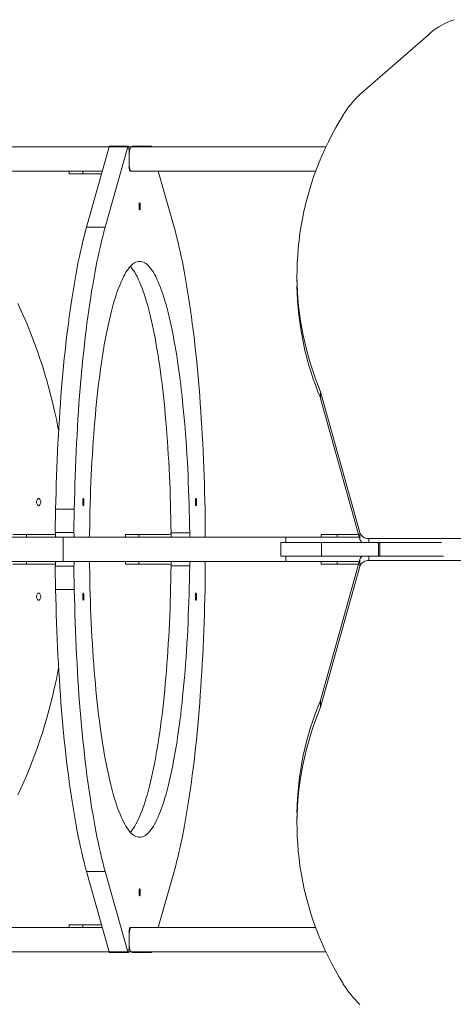
# Model space of a CAD drawing. Units: millimetres. Extents: x 705 to 11505, y 80 to 8430.
# Drawn here: x 3182 to 3663, y 4925 to 6019 of the extents above; entities that cross this region are included whole.
import ezdxf

# ---------------------------------------------------------------- set-up
doc = ezdxf.new("R2010")
doc.units = ezdxf.units.MM
doc.layers.add('DiKom', color=7, linetype='Continuous')

msp = doc.modelspace()

# ---------------------------------------------------------------- linework, layer by layer
at = {"layer": 'DiKom', "color": 7, "linetype": 'Continuous', "lineweight": 15}
for p, q in [((3559.6, 5935.6), (3635.7, 6001.9)), ((3281.6, 5877.4), (2968.6, 5877.4)), ((3256.5, 5788.2), (3281.6, 5877.4)), ((3277.2, 5788.2), (3302.2, 5877.4)), ((3281.6, 5877.4), (3302.2, 5877.4)), ((3302.7, 5878.2), (3282, 5878.2)), ((3306.1, 5877.4), (3303.2, 5877.4)), ((3303.6, 5858.4), (3303.6, 5873.2)), ((3428.7, 5877.4), (3306.1, 5877.4)), ((3328.1, 5878.2), (3307.4, 5878.2)), ((3522, 5877.4), (3428.7, 5877.4)), ((3303.6, 5869.4), (3303.7, 5869.4)), ((3303.7, 5869.4), (3303.7, 5858.4)), ((3303.7, 5858.4), (3303.6, 5858.4)), ((3274, 5850.4), (2968.6, 5850.4)), ((3237.3, 5850.4), (3237.3, 5847.4)), ((3237.3, 5847.4), (3252.2, 5847.4)), ((3252.2, 5847.4), (3252.2, 5850.4)), ((3273.1, 5847.4), (3252.2, 5847.4)), ((3306.1, 5850.4), (3305.1, 5850.4)), ((3428.7, 5850.4), (3306.1, 5850.4)), ((3353.6, 5788.2), (3336.1, 5850.4)), ((3510.9, 5850.4), (3428.7, 5850.4)), ((3256.5, 5788.2), (3277.2, 5788.2)), ((3489.9, 5735), (3489.9, 5727.5)), ((3559.8, 5449.1), (3516.2, 5605.5)), ((3516.2, 5598), (3516.2, 5605.5)), ((3559.8, 5441.6), (3516.2, 5598)), ((3221.8, 5449.2), (3222.2, 5475.1)), ((3222.2, 5475.1), (3242.9, 5475.1)), ((3242.5, 5449.2), (3242.9, 5475.1)), ((3388.2, 5449.2), (3387.9, 5475.1)), ((3189.7, 5446.9), (3174.8, 5446.9)), ((3189.7, 5446.9), (3189.7, 5443.9)), ((3221.9, 5446.9), (3189.7, 5446.9)), ((3221.8, 5449.2), (3242.5, 5449.2)), ((3299.8, 5446.9), (3299.8, 5443.9)), ((3314.6, 5446.9), (3299.8, 5446.9)), ((3314.6, 5446.9), (3314.6, 5443.9)), ((3348.1, 5446.9), (3314.6, 5446.9)), ((3370.9, 5448.7), (3350.2, 5448.7)), ((3516.7, 5446.9), (3516.7, 5443.9)), ((3534.7, 5446.9), (3516.7, 5446.9)), ((3534.7, 5446.9), (3534.7, 5443.9)), ((3558.3, 5446.9), (3534.7, 5446.9)), ((3559.8, 5449.1), (3559.8, 5441.6)), ((3230.4, 5443.9), (2743.5, 5443.9)), ((3230.4, 5416.9), (3230.4, 5443.9)), ((3477.5, 5443.9), (3230.4, 5443.9)), ((3472.1, 5438), (3472.1, 5423)), ((3517.1, 5438), (3472.1, 5438)), ((3477.5, 5438), (3477.5, 5443.9)), ((3559.2, 5443.9), (3477.5, 5443.9)), ((3517.1, 5423), (3517.1, 5438)), ((3580.3, 5438), (3517.1, 5438)), ((4145.6, 5442.5), (3569.5, 5442.5)), ((3569.5, 5438), (3569.5, 5442.5)), ((3580.3, 5423), (3580.3, 5438)), ((3581.8, 5438), (3580.3, 5438)), ((3581.8, 5423), (3581.8, 5438)), ((3581.8, 5438), (3650.4, 5438)), ((2743.5, 5416.9), (3230.4, 5416.9)), ((3174.8, 5413.9), (3189.7, 5413.9)), ((3189.7, 5416.9), (3189.7, 5413.9)), ((3189.7, 5413.9), (3221.9, 5413.9)), ((3230.4, 5416.9), (3477.5, 5416.9)), ((3299.8, 5416.9), (3299.8, 5413.9)), ((3299.8, 5413.9), (3314.6, 5413.9)), ((3314.6, 5416.9), (3314.6, 5413.9)), ((3314.6, 5413.9), (3348.1, 5413.9)), ((3517.1, 5423), (3472.1, 5423)), ((3477.5, 5416.9), (3477.5, 5423)), ((3559.2, 5416.9), (3477.5, 5416.9)), ((3516.2, 5262.6), (3559.8, 5419)), ((3516.7, 5416.9), (3516.7, 5413.9)), ((3516.7, 5413.9), (3534.7, 5413.9)), ((3580.3, 5423), (3517.1, 5423)), ((3534.7, 5416.9), (3534.7, 5413.9)), ((3534.7, 5413.9), (3558.4, 5413.9)), ((3559.8, 5419), (3559.8, 5411.5)), ((3569.5, 5418.2), (3569.5, 5423)), ((3569.5, 5418.2), (3688.4, 5418.2)), ((3581.8, 5423), (3580.3, 5423)), ((3652.5, 5423), (3581.8, 5423)), ((3242.5, 5411.7), (3221.8, 5411.7)), ((3221.8, 5411.7), (3222.2, 5385.8)), ((3242.5, 5411.7), (3242.9, 5385.8)), ((3350.2, 5412.2), (3370.9, 5412.2)), ((3387.9, 5385.8), (3388.2, 5411.7)), ((3516.2, 5255.1), (3559.8, 5411.5)), ((3242.9, 5385.8), (3222.2, 5385.8)), ((3516.2, 5255.1), (3516.2, 5262.6)), ((3489.9, 5133.2), (3489.9, 5125.7)), ((3277.2, 5072.7), (3256.5, 5072.7)), ((3256.5, 5072.7), (3281.6, 4983.5)), ((3277.2, 5072.7), (3302.2, 4983.5)), ((3336.1, 5010.5), (3353.6, 5072.7)), ((3274, 5010.5), (2968.6, 5010.5)), ((3237.3, 5013.5), (3237.3, 5010.5)), ((3252.2, 5013.5), (3237.3, 5013.5)), ((3252.2, 5010.5), (3252.2, 5013.5)), ((3273.1, 5013.5), (3252.2, 5013.5)), ((3305, 5010.5), (3305.1, 5010.5)), ((3306.1, 5010.5), (3305.1, 5010.5)), ((3428.7, 5010.5), (3306.1, 5010.5)), ((3510.7, 5010.5), (3428.7, 5010.5)), ((3303.6, 4987.7), (3303.6, 5002.5)), ((3303.6, 5002.5), (3303.7, 5002.5)), ((3303.7, 5002.5), (3303.7, 4991.5)), ((3303.7, 4991.5), (3303.6, 4991.5)), ((3281.6, 4983.5), (2968.6, 4983.5)), ((3302.2, 4983.5), (3281.6, 4983.5)), ((3282, 4982.7), (3302.7, 4982.7)), ((3306.1, 4983.5), (3303.2, 4983.5)), ((3428.7, 4983.5), (3306.1, 4983.5)), ((3307.4, 4982.7), (3328.1, 4982.7)), ((3522, 4983.5), (3428.7, 4983.5))]:
    msp.add_line(p, q, dxfattribs=at)
at = {"layer": 'DiKom', "color": 7, "linetype": 'Continuous', "lineweight": 15, "flags": 128}
for points in [[(3635.7, 6001.9), (3638.4, 6004.4), (3641.2, 6006.6), (3644.2, 6008.8), (3647.3, 6010.8), (3650.5, 6012.7), (3653.9, 6014.4), (3657.3, 6016), (3660.8, 6017.4), (3664.5, 6018.7)], [(3516.2, 5605.5), (3513.1, 5613.2), (3510.2, 5620.9), (3507.5, 5628.7), (3504.9, 5636.5), (3502.6, 5644.4), (3500.5, 5652.3), (3498.5, 5660.2), (3496.8, 5668.2), (3495.2, 5676.2), (3493.8, 5684.3), (3492.7, 5692.3), (3491.7, 5700.4), (3491, 5708.5), (3490.4, 5716.6), (3490.1, 5724.8), (3489.9, 5732.9), (3490, 5741), (3490.2, 5749.1), (3490.7, 5757.3), (3491.3, 5765.4), (3492.2, 5773.5), (3493.2, 5781.5), (3494.5, 5789.6), (3495.9, 5797.6), (3497.6, 5805.6), (3499.4, 5813.6), (3501.5, 5821.5), (3503.7, 5829.4), (3506.2, 5837.3), (3508.8, 5845.1), (3511.6, 5852.8), (3514.6, 5860.5), (3517.8, 5868.2), (3521.2, 5875.7), (3524.8, 5883.2), (3528.6, 5890.7), (3532.5, 5898.1), (3536.7, 5905.4), (3541, 5912.6)], [(3281.6, 5877.4), (3281.7, 5877.9), (3281.9, 5878.2), (3282, 5878.2)], [(3302.2, 5877.4), (3302.4, 5877.9), (3302.6, 5878.2), (3302.8, 5878.2), (3302.9, 5878), (3303.1, 5877.6), (3303.3, 5877), (3303.4, 5876.2), (3303.5, 5875.3), (3303.6, 5874.3), (3303.6, 5873.2)], [(3306.9, 5877.4), (3307, 5877.6), (3307.1, 5878), (3307.3, 5878.2), (3307.4, 5878.2)], [(3327.6, 5877.4), (3327.6, 5877.6), (3327.8, 5878), (3328, 5878.2), (3328.2, 5878.2), (3328.4, 5877.9), (3328.5, 5877.4)], [(3305, 5850.4), (3304.7, 5850.5), (3304.5, 5850.9), (3304.3, 5851.5), (3304.1, 5852.3), (3303.9, 5853.3), (3303.8, 5854.4), (3303.7, 5855.7), (3303.6, 5857), (3303.6, 5858.4)], [(3314.7, 5811.4), (3314.7, 5812.3), (3314.8, 5813.2), (3314.8, 5813.9), (3314.9, 5814.6), (3315.1, 5815), (3315.2, 5815.3), (3315.4, 5815.4), (3315.5, 5815.3), (3315.7, 5815), (3315.8, 5814.6), (3315.9, 5813.9), (3316, 5813.2), (3316.1, 5812.3), (3316.1, 5811.4), (3316.1, 5810.5), (3316, 5809.7), (3315.9, 5808.9), (3315.8, 5808.3), (3315.7, 5807.8), (3315.5, 5807.5), (3315.4, 5807.4), (3315.2, 5807.5), (3315.1, 5807.8), (3314.9, 5808.3), (3314.8, 5808.9), (3314.8, 5809.7), (3314.7, 5810.5), (3314.7, 5811.4)], [(3222.2, 5475.1), (3222.4, 5484.4), (3222.6, 5493.6), (3222.9, 5502.8), (3223.2, 5512), (3223.5, 5521.2), (3223.9, 5530.3), (3224.3, 5539.3), (3224.7, 5548.3), (3225.2, 5557.3), (3225.7, 5566.1), (3226.3, 5574.9), (3226.8, 5583.7), (3227.4, 5592.3), (3228.1, 5600.9), (3228.8, 5609.4), (3229.5, 5617.8), (3230.2, 5626.1), (3231, 5634.3), (3231.8, 5642.5), (3232.6, 5650.5), (3233.5, 5658.4), (3234.4, 5666.2), (3235.3, 5673.9), (3236.3, 5681.4), (3237.3, 5688.8), (3238.3, 5696.1), (3239.3, 5703.3), (3240.4, 5710.4), (3241.5, 5717.3), (3242.6, 5724), (3243.7, 5730.6), (3244.9, 5737.1), (3246.1, 5743.4), (3247.3, 5749.6), (3248.6, 5755.6), (3249.8, 5761.4), (3251.1, 5767.1), (3252.4, 5772.6), (3253.8, 5778), (3255.1, 5783.2), (3256.5, 5788.2)], [(3242.9, 5475.1), (3243.1, 5484.4), (3243.3, 5493.6), (3243.6, 5502.8), (3243.9, 5512), (3244.2, 5521.2), (3244.6, 5530.3), (3245, 5539.3), (3245.4, 5548.3), (3245.9, 5557.3), (3246.4, 5566.1), (3246.9, 5574.9), (3247.5, 5583.7), (3248.1, 5592.3), (3248.8, 5600.9), (3249.4, 5609.4), (3250.2, 5617.8), (3250.9, 5626.1), (3251.7, 5634.3), (3252.5, 5642.5), (3253.3, 5650.5), (3254.2, 5658.4), (3255.1, 5666.2), (3256, 5673.9), (3256.9, 5681.4), (3257.9, 5688.8), (3258.9, 5696.1), (3260, 5703.3), (3261.1, 5710.4), (3262.1, 5717.3), (3263.3, 5724), (3264.4, 5730.6), (3265.6, 5737.1), (3266.8, 5743.4), (3268, 5749.6), (3269.2, 5755.6), (3270.5, 5761.4), (3271.8, 5767.1), (3273.1, 5772.6), (3274.4, 5778), (3275.8, 5783.2), (3277.2, 5788.2)], [(3353.6, 5788.2), (3355, 5783.2), (3356.3, 5778), (3357.6, 5772.6), (3359, 5767.1), (3360.2, 5761.4), (3361.5, 5755.6), (3362.8, 5749.6), (3364, 5743.4), (3365.2, 5737.1), (3366.3, 5730.6), (3367.5, 5724), (3368.6, 5717.3), (3369.7, 5710.4), (3370.8, 5703.3), (3371.8, 5696.1), (3372.8, 5688.8), (3373.8, 5681.4), (3374.8, 5673.9), (3375.7, 5666.2), (3376.6, 5658.4), (3377.5, 5650.5), (3378.3, 5642.5), (3379.1, 5634.3), (3379.9, 5626.1), (3380.6, 5617.8), (3381.3, 5609.4), (3382, 5600.9), (3382.6, 5592.3), (3383.2, 5583.7), (3383.8, 5574.9), (3384.4, 5566.1), (3384.9, 5557.3), (3385.4, 5548.3), (3385.8, 5539.3), (3386.2, 5530.3), (3386.6, 5521.2), (3386.9, 5512), (3387.2, 5502.8), (3387.5, 5493.6), (3387.7, 5484.4), (3387.9, 5475.1)], [(3259.9, 5448.7), (3260, 5456.7), (3260.1, 5464.7), (3260.3, 5472.8), (3260.5, 5480.7), (3260.7, 5488.7), (3261, 5496.6), (3261.3, 5504.5), (3261.7, 5512.3), (3262, 5520.1), (3262.5, 5527.8), (3262.9, 5535.5), (3263.4, 5543.1), (3263.9, 5550.6), (3264.4, 5558), (3265, 5565.4), (3265.6, 5572.7), (3266.3, 5579.8), (3266.9, 5586.9), (3267.6, 5593.9), (3268.4, 5600.8), (3269.1, 5607.6), (3269.9, 5614.2), (3270.7, 5620.8), (3271.6, 5627.2), (3272.5, 5633.5), (3273.4, 5639.7), (3274.3, 5645.7), (3275.2, 5651.6), (3276.2, 5657.4), (3277.2, 5663), (3278.3, 5668.5), (3279.3, 5673.8), (3280.4, 5678.9), (3281.5, 5683.9), (3282.6, 5688.8), (3283.8, 5693.5), (3284.9, 5698), (3286.1, 5702.3), (3287.3, 5706.5), (3288.5, 5710.5), (3289.8, 5714.3), (3291, 5717.9), (3292.3, 5721.4), (3293.6, 5724.6), (3294.9, 5727.7), (3296.2, 5730.6), (3297.5, 5733.3), (3298.8, 5735.8), (3300.2, 5738.1), (3301.5, 5740.2), (3302.9, 5742.1), (3304.2, 5743.8), (3305.6, 5745.4), (3307, 5746.7), (3308.4, 5747.8), (3309.8, 5748.7), (3311.2, 5749.4), (3312.6, 5749.9), (3314, 5750.2), (3315.4, 5750.3), (3316.8, 5750.2), (3318.2, 5749.9), (3319.6, 5749.4), (3321, 5748.7), (3322.4, 5747.8), (3323.8, 5746.7), (3325.1, 5745.4), (3326.5, 5743.8), (3327.9, 5742.1), (3329.2, 5740.2), (3330.6, 5738.1), (3331.9, 5735.8), (3333.3, 5733.3), (3334.6, 5730.6), (3335.9, 5727.7), (3337.2, 5724.6), (3338.5, 5721.4), (3339.8, 5717.9), (3341, 5714.3), (3342.2, 5710.5), (3343.5, 5706.5), (3344.7, 5702.3), (3345.8, 5698), (3347, 5693.5), (3348.1, 5688.8), (3349.3, 5683.9), (3350.4, 5678.9), (3351.4, 5673.8), (3352.5, 5668.5), (3353.5, 5663), (3354.5, 5657.4), (3355.5, 5651.6), (3356.5, 5645.7), (3357.4, 5639.7), (3358.3, 5633.5), (3359.2, 5627.2), (3360, 5620.8), (3360.9, 5614.2), (3361.6, 5607.6), (3362.4, 5600.8), (3363.1, 5593.9), (3363.8, 5586.9), (3364.5, 5579.8), (3365.1, 5572.7), (3365.8, 5565.4), (3366.3, 5558), (3366.9, 5550.6), (3367.4, 5543.1), (3367.9, 5535.5), (3368.3, 5527.8), (3368.7, 5520.1), (3369.1, 5512.3), (3369.4, 5504.5), (3369.7, 5496.6), (3370, 5488.7), (3370.3, 5480.7), (3370.5, 5472.8), (3370.6, 5464.7), (3370.8, 5456.7), (3370.9, 5448.7)], [(3350.2, 5448.7), (3350.1, 5456.7), (3349.9, 5464.7), (3349.8, 5472.8), (3349.6, 5480.7), (3349.3, 5488.7), (3349.1, 5496.6), (3348.8, 5504.5), (3348.4, 5512.3), (3348, 5520.1), (3347.6, 5527.8), (3347.2, 5535.5), (3346.7, 5543.1), (3346.2, 5550.6), (3345.7, 5558), (3345.1, 5565.4), (3344.5, 5572.7), (3343.8, 5579.8), (3343.2, 5586.9), (3342.5, 5593.9), (3341.7, 5600.8), (3341, 5607.6), (3340.2, 5614.2), (3339.4, 5620.8), (3338.5, 5627.2), (3337.6, 5633.5), (3336.7, 5639.7), (3335.8, 5645.7), (3334.8, 5651.6), (3333.9, 5657.4), (3332.8, 5663), (3331.8, 5668.5), (3330.8, 5673.8), (3329.7, 5678.9), (3328.6, 5683.9), (3327.5, 5688.8), (3326.3, 5693.5), (3325.2, 5698), (3324, 5702.3), (3322.8, 5706.5), (3321.6, 5710.5), (3320.3, 5714.3), (3319.1, 5717.9), (3317.8, 5721.4), (3316.5, 5724.6), (3315.2, 5727.7), (3313.9, 5730.6), (3312.6, 5733.3), (3311.3, 5735.8), (3309.9, 5738.1), (3308.6, 5740.2), (3307.2, 5742.1), (3305.8, 5743.8), (3305, 5744.7)], [(3180.1, 5703.3), (3183.5, 5696.1), (3186.8, 5688.8), (3190.1, 5681.4), (3193.2, 5673.9), (3196.3, 5666.2), (3199.2, 5658.4), (3202.1, 5650.5), (3204.8, 5642.5), (3207.5, 5634.3), (3210, 5626.1), (3212.4, 5617.8), (3214.8, 5609.4), (3217, 5600.9), (3219.1, 5592.3), (3221.1, 5583.7), (3223, 5574.9), (3224.8, 5566.1), (3225.5, 5562.6)], [(3201.1, 5482.9), (3201.1, 5483.8), (3201.3, 5484.7), (3201.6, 5485.4), (3201.9, 5486.1), (3202.3, 5486.6), (3202.8, 5486.8), (3203.3, 5486.9), (3203.8, 5486.8), (3204.3, 5486.6), (3204.8, 5486.1), (3205.1, 5485.4), (3205.4, 5484.7), (3205.6, 5483.8), (3205.6, 5482.9), (3205.6, 5482.1), (3205.4, 5481.2), (3205.1, 5480.5), (3204.8, 5479.8), (3204.3, 5479.3), (3203.8, 5479), (3203.3, 5478.9), (3202.8, 5479), (3202.3, 5479.3), (3201.9, 5479.8), (3201.6, 5480.5), (3201.3, 5481.2), (3201.1, 5482.1), (3201.1, 5482.9)], [(3252.2, 5482.9), (3252.2, 5483.8), (3252.3, 5484.7), (3252.4, 5485.4), (3252.5, 5486.1), (3252.6, 5486.6), (3252.8, 5486.8), (3252.9, 5486.9), (3253.1, 5486.8), (3253.2, 5486.6), (3253.4, 5486.1), (3253.5, 5485.4), (3253.5, 5484.7), (3253.6, 5483.8), (3253.6, 5482.9), (3253.6, 5482.1), (3253.5, 5481.2), (3253.5, 5480.5), (3253.4, 5479.8), (3253.2, 5479.3), (3253.1, 5479), (3252.9, 5478.9), (3252.8, 5479), (3252.6, 5479.3), (3252.5, 5479.8), (3252.4, 5480.5), (3252.3, 5481.2), (3252.2, 5482.1), (3252.2, 5482.9)], [(3377.1, 5482.9), (3377.2, 5483.8), (3377.2, 5484.7), (3377.3, 5485.4), (3377.4, 5486.1), (3377.5, 5486.6), (3377.7, 5486.8), (3377.8, 5486.9), (3378, 5486.8), (3378.1, 5486.6), (3378.3, 5486.1), (3378.4, 5485.4), (3378.5, 5484.7), (3378.5, 5483.8), (3378.5, 5482.9), (3378.5, 5482.1), (3378.5, 5481.2), (3378.4, 5480.5), (3378.3, 5479.8), (3378.1, 5479.3), (3378, 5479), (3377.8, 5478.9), (3377.7, 5479), (3377.5, 5479.3), (3377.4, 5479.8), (3377.3, 5480.5), (3377.2, 5481.2), (3377.2, 5482.1), (3377.1, 5482.9)], [(3222.7, 5443.9), (3222.5, 5444.1), (3222.4, 5444.4), (3222.2, 5444.8), (3222.1, 5445.5), (3222, 5446.3), (3221.9, 5447.2), (3221.9, 5448.2), (3221.8, 5449.2)], [(3243.4, 5443.9), (3243.2, 5444.1), (3243, 5444.4), (3242.9, 5444.8), (3242.8, 5445.5), (3242.7, 5446.3), (3242.6, 5447.2), (3242.5, 5448.2), (3242.5, 5449.2)], [(3259.9, 5448.7), (3259.9, 5447.7), (3259.8, 5446.8), (3259.7, 5446), (3259.6, 5445.3), (3259.5, 5444.7), (3259.4, 5444.3), (3259.2, 5444), (3259, 5443.9)], [(3351, 5443.9), (3350.9, 5444), (3350.7, 5444.3), (3350.6, 5444.7), (3350.4, 5445.3), (3350.3, 5446), (3350.3, 5446.8), (3350.2, 5447.7), (3350.2, 5448.7)], [(3371.7, 5443.9), (3371.6, 5444), (3371.4, 5444.3), (3371.3, 5444.7), (3371.1, 5445.3), (3371, 5446), (3370.9, 5446.8), (3370.9, 5447.7), (3370.9, 5448.7)], [(3388.2, 5449.2), (3388.2, 5448.2), (3388.2, 5447.2), (3388.1, 5446.3), (3388, 5445.5), (3387.9, 5444.8), (3387.7, 5444.4), (3387.5, 5444.1), (3387.4, 5443.9)], [(3222.7, 5416.9), (3222.5, 5416.8), (3222.4, 5416.5), (3222.2, 5416.1), (3222.1, 5415.4), (3222, 5414.6), (3221.9, 5413.7), (3221.9, 5412.7), (3221.8, 5411.7)], [(3243.4, 5416.9), (3243.2, 5416.8), (3243, 5416.5), (3242.9, 5416.1), (3242.8, 5415.4), (3242.7, 5414.6), (3242.6, 5413.7), (3242.5, 5412.7), (3242.5, 5411.7)], [(3259.9, 5412.2), (3259.9, 5413.2), (3259.8, 5414.1), (3259.7, 5414.9), (3259.6, 5415.6), (3259.5, 5416.2), (3259.4, 5416.6), (3259.2, 5416.9), (3259, 5416.9)], [(3351, 5416.9), (3350.9, 5416.9), (3350.7, 5416.6), (3350.6, 5416.2), (3350.4, 5415.6), (3350.3, 5414.9), (3350.3, 5414.1), (3350.2, 5413.2), (3350.2, 5412.2)], [(3371.7, 5416.9), (3371.6, 5416.9), (3371.4, 5416.6), (3371.3, 5416.2), (3371.1, 5415.6), (3371, 5414.9), (3370.9, 5414.1), (3370.9, 5413.2), (3370.9, 5412.2)], [(3388.2, 5411.7), (3388.2, 5412.7), (3388.2, 5413.7), (3388.1, 5414.6), (3388, 5415.4), (3387.9, 5416.1), (3387.7, 5416.5), (3387.5, 5416.8), (3387.4, 5416.9)], [(3559.8, 5411.5), (3560.3, 5412.8), (3560.9, 5413.9), (3561.8, 5415), (3562.8, 5415.9), (3564, 5416.7), (3565.2, 5417.3), (3566.6, 5417.8), (3568.1, 5418.1), (3569.5, 5418.2)], [(3370.9, 5412.2), (3370.8, 5404.2), (3370.6, 5396.1), (3370.5, 5388.1), (3370.3, 5380.1), (3370, 5372.2), (3369.7, 5364.3), (3369.4, 5356.4), (3369.1, 5348.6), (3368.7, 5340.8), (3368.3, 5333.1), (3367.9, 5325.4), (3367.4, 5317.8), (3366.9, 5310.3), (3366.3, 5302.9), (3365.8, 5295.5), (3365.1, 5288.2), (3364.5, 5281.1), (3363.8, 5274), (3363.1, 5267), (3362.4, 5260.1), (3361.6, 5253.3), (3360.9, 5246.7), (3360, 5240.1), (3359.2, 5233.7), (3358.3, 5227.4), (3357.4, 5221.2), (3356.5, 5215.2), (3355.5, 5209.3), (3354.5, 5203.5), (3353.5, 5197.9), (3352.5, 5192.4), (3351.4, 5187.1), (3350.4, 5182), (3349.3, 5177), (3348.1, 5172.1), (3347, 5167.4), (3345.8, 5162.9), (3344.7, 5158.6), (3343.5, 5154.4), (3342.2, 5150.4), (3341, 5146.6), (3339.8, 5143), (3338.5, 5139.5), (3337.2, 5136.3), (3335.9, 5133.2), (3334.6, 5130.3), (3333.3, 5127.6), (3331.9, 5125.1), (3330.6, 5122.8), (3329.2, 5120.7), (3327.9, 5118.8), (3326.5, 5117.1), (3325.1, 5115.5), (3323.8, 5114.2), (3322.4, 5113.1), (3321, 5112.2), (3319.6, 5111.5), (3318.2, 5111), (3316.8, 5110.7), (3315.4, 5110.6), (3314, 5110.7), (3312.6, 5111), (3311.2, 5111.5), (3309.8, 5112.2), (3308.4, 5113.1), (3307, 5114.2), (3305.6, 5115.5), (3304.2, 5117.1), (3302.9, 5118.8), (3301.5, 5120.7), (3300.2, 5122.8), (3298.8, 5125.1), (3297.5, 5127.6), (3296.2, 5130.3), (3294.9, 5133.2), (3293.6, 5136.3), (3292.3, 5139.5), (3291, 5143), (3289.8, 5146.6), (3288.5, 5150.4), (3287.3, 5154.4), (3286.1, 5158.6), (3284.9, 5162.9), (3283.8, 5167.4), (3282.6, 5172.1), (3281.5, 5177), (3280.4, 5182), (3279.3, 5187.1), (3278.3, 5192.4), (3277.2, 5197.9), (3276.2, 5203.5), (3275.2, 5209.3), (3274.3, 5215.2), (3273.4, 5221.2), (3272.5, 5227.4), (3271.6, 5233.7), (3270.7, 5240.1), (3269.9, 5246.7), (3269.1, 5253.3), (3268.4, 5260.1), (3267.6, 5267), (3266.9, 5274), (3266.3, 5281.1), (3265.6, 5288.2), (3265, 5295.5), (3264.4, 5302.9), (3263.9, 5310.3), (3263.4, 5317.8), (3262.9, 5325.4), (3262.5, 5333.1), (3262, 5340.8), (3261.7, 5348.6), (3261.3, 5356.4), (3261, 5364.3), (3260.7, 5372.2), (3260.5, 5380.1), (3260.3, 5388.1), (3260.1, 5396.1), (3260, 5404.2), (3259.9, 5412.2)], [(3305, 5116.2), (3305.8, 5117.1), (3307.2, 5118.8), (3308.6, 5120.7), (3309.9, 5122.8), (3311.3, 5125.1), (3312.6, 5127.6), (3313.9, 5130.3), (3315.2, 5133.2), (3316.5, 5136.3), (3317.8, 5139.5), (3319.1, 5143), (3320.3, 5146.6), (3321.6, 5150.4), (3322.8, 5154.4), (3324, 5158.6), (3325.2, 5162.9), (3326.3, 5167.4), (3327.5, 5172.1), (3328.6, 5177), (3329.7, 5182), (3330.8, 5187.1), (3331.8, 5192.4), (3332.8, 5197.9), (3333.9, 5203.5), (3334.8, 5209.3), (3335.8, 5215.2), (3336.7, 5221.2), (3337.6, 5227.4), (3338.5, 5233.7), (3339.4, 5240.1), (3340.2, 5246.7), (3341, 5253.3), (3341.7, 5260.1), (3342.5, 5267), (3343.2, 5274), (3343.8, 5281.1), (3344.5, 5288.2), (3345.1, 5295.5), (3345.7, 5302.9), (3346.2, 5310.3), (3346.7, 5317.8), (3347.2, 5325.4), (3347.6, 5333.1), (3348, 5340.8), (3348.4, 5348.6), (3348.8, 5356.4), (3349.1, 5364.3), (3349.3, 5372.2), (3349.6, 5380.1), (3349.8, 5388.1), (3349.9, 5396.1), (3350.1, 5404.2), (3350.2, 5412.2)], [(3201.1, 5377.9), (3201.1, 5378.8), (3201.3, 5379.7), (3201.6, 5380.4), (3201.9, 5381.1), (3202.3, 5381.6), (3202.8, 5381.8), (3203.3, 5381.9), (3203.8, 5381.8), (3204.3, 5381.6), (3204.8, 5381.1), (3205.1, 5380.4), (3205.4, 5379.7), (3205.6, 5378.8), (3205.6, 5377.9), (3205.6, 5377.1), (3205.4, 5376.2), (3205.1, 5375.5), (3204.8, 5374.8), (3204.3, 5374.3), (3203.8, 5374), (3203.3, 5373.9), (3202.8, 5374), (3202.3, 5374.3), (3201.9, 5374.8), (3201.6, 5375.5), (3201.3, 5376.2), (3201.1, 5377.1), (3201.1, 5377.9)], [(3222.2, 5385.8), (3222.4, 5376.5), (3222.6, 5367.3), (3222.9, 5358.1), (3223.2, 5348.9), (3223.5, 5339.7), (3223.9, 5330.6), (3224.3, 5321.6), (3224.7, 5312.6), (3225.2, 5303.6), (3225.7, 5294.8), (3226.3, 5286), (3226.8, 5277.2), (3227.4, 5268.6), (3228.1, 5260), (3228.8, 5251.5), (3229.5, 5243.1), (3230.2, 5234.8), (3231, 5226.5), (3231.8, 5218.4), (3232.6, 5210.4), (3233.5, 5202.5), (3234.4, 5194.7), (3235.3, 5187), (3236.3, 5179.5), (3237.3, 5172.1), (3238.3, 5164.8), (3239.3, 5157.6), (3240.4, 5150.5), (3241.5, 5143.6), (3242.6, 5136.9), (3243.7, 5130.3), (3244.9, 5123.8), (3246.1, 5117.5), (3247.3, 5111.3), (3248.6, 5105.3), (3249.8, 5099.5), (3251.1, 5093.8), (3252.4, 5088.3), (3253.8, 5082.9), (3255.1, 5077.7), (3256.5, 5072.7)], [(3242.9, 5385.8), (3243.1, 5376.5), (3243.3, 5367.3), (3243.6, 5358.1), (3243.9, 5348.9), (3244.2, 5339.7), (3244.6, 5330.6), (3245, 5321.6), (3245.4, 5312.6), (3245.9, 5303.6), (3246.4, 5294.8), (3246.9, 5286), (3247.5, 5277.2), (3248.1, 5268.6), (3248.8, 5260), (3249.4, 5251.5), (3250.2, 5243.1), (3250.9, 5234.8), (3251.7, 5226.5), (3252.5, 5218.4), (3253.3, 5210.4), (3254.2, 5202.5), (3255.1, 5194.7), (3256, 5187), (3256.9, 5179.5), (3257.9, 5172.1), (3258.9, 5164.8), (3260, 5157.6), (3261.1, 5150.5), (3262.1, 5143.6), (3263.3, 5136.9), (3264.4, 5130.3), (3265.6, 5123.8), (3266.8, 5117.5), (3268, 5111.3), (3269.2, 5105.3), (3270.5, 5099.5), (3271.8, 5093.8), (3273.1, 5088.3), (3274.4, 5082.9), (3275.8, 5077.7), (3277.2, 5072.7)], [(3252.2, 5377.9), (3252.2, 5378.8), (3252.3, 5379.7), (3252.4, 5380.4), (3252.5, 5381.1), (3252.6, 5381.6), (3252.8, 5381.8), (3252.9, 5381.9), (3253.1, 5381.8), (3253.2, 5381.6), (3253.4, 5381.1), (3253.5, 5380.4), (3253.5, 5379.7), (3253.6, 5378.8), (3253.6, 5377.9), (3253.6, 5377.1), (3253.5, 5376.2), (3253.5, 5375.5), (3253.4, 5374.8), (3253.2, 5374.3), (3253.1, 5374), (3252.9, 5373.9), (3252.8, 5374), (3252.6, 5374.3), (3252.5, 5374.8), (3252.4, 5375.5), (3252.3, 5376.2), (3252.2, 5377.1), (3252.2, 5377.9)], [(3353.6, 5072.7), (3355, 5077.7), (3356.3, 5082.9), (3357.6, 5088.3), (3359, 5093.8), (3360.2, 5099.5), (3361.5, 5105.3), (3362.8, 5111.3), (3364, 5117.5), (3365.2, 5123.8), (3366.3, 5130.3), (3367.5, 5136.9), (3368.6, 5143.6), (3369.7, 5150.5), (3370.8, 5157.6), (3371.8, 5164.8), (3372.8, 5172.1), (3373.8, 5179.5), (3374.8, 5187), (3375.7, 5194.7), (3376.6, 5202.5), (3377.5, 5210.4), (3378.3, 5218.4), (3379.1, 5226.5), (3379.9, 5234.8), (3380.6, 5243.1), (3381.3, 5251.5), (3382, 5260), (3382.6, 5268.6), (3383.2, 5277.2), (3383.8, 5286), (3384.4, 5294.8), (3384.9, 5303.6), (3385.4, 5312.6), (3385.8, 5321.6), (3386.2, 5330.6), (3386.6, 5339.7), (3386.9, 5348.9), (3387.2, 5358.1), (3387.5, 5367.3), (3387.7, 5376.5), (3387.9, 5385.8)], [(3377.1, 5377.9), (3377.2, 5378.8), (3377.2, 5379.7), (3377.3, 5380.4), (3377.4, 5381.1), (3377.5, 5381.6), (3377.7, 5381.8), (3377.8, 5381.9), (3378, 5381.8), (3378.1, 5381.6), (3378.3, 5381.1), (3378.4, 5380.4), (3378.5, 5379.7), (3378.5, 5378.8), (3378.5, 5377.9), (3378.5, 5377.1), (3378.5, 5376.2), (3378.4, 5375.5), (3378.3, 5374.8), (3378.1, 5374.3), (3378, 5374), (3377.8, 5373.9), (3377.7, 5374), (3377.5, 5374.3), (3377.4, 5374.8), (3377.3, 5375.5), (3377.2, 5376.2), (3377.2, 5377.1), (3377.1, 5377.9)], [(3180.1, 5157.6), (3183.5, 5164.8), (3186.8, 5172.1), (3190.1, 5179.5), (3193.2, 5187), (3196.3, 5194.7), (3199.2, 5202.5), (3202.1, 5210.4), (3204.8, 5218.4), (3207.5, 5226.5), (3210, 5234.8), (3212.4, 5243.1), (3214.8, 5251.5), (3217, 5260), (3219.1, 5268.6), (3221.1, 5277.2), (3223, 5286), (3224.8, 5294.8), (3225.5, 5298.3)], [(3541, 4948.1), (3536.7, 4955.3), (3532.5, 4962.6), (3528.6, 4970), (3524.8, 4977.4), (3521.2, 4984.9), (3517.8, 4992.5), (3514.6, 5000.1), (3511.6, 5007.8), (3508.8, 5015.6), (3506.2, 5023.4), (3503.7, 5031.2), (3501.5, 5039.1), (3499.4, 5047), (3497.6, 5055), (3495.9, 5063), (3494.5, 5071), (3493.2, 5079.1), (3492.2, 5087.2), (3491.3, 5095.3), (3490.7, 5103.4), (3490.2, 5111.5), (3490, 5119.6), (3489.9, 5127.7), (3490.1, 5135.9), (3490.4, 5144), (3491, 5152.1), (3491.7, 5160.2), (3492.7, 5168.3), (3493.8, 5176.4), (3495.2, 5184.4), (3496.8, 5192.4), (3498.5, 5200.4), (3500.5, 5208.3), (3502.6, 5216.3), (3504.9, 5224.1), (3507.5, 5232), (3510.2, 5239.7), (3513.1, 5247.5), (3516.2, 5255.1)], [(3314.7, 5049.5), (3314.7, 5050.4), (3314.8, 5051.2), (3314.8, 5052), (3314.9, 5052.6), (3315.1, 5053.1), (3315.2, 5053.4), (3315.4, 5053.5), (3315.5, 5053.4), (3315.7, 5053.1), (3315.8, 5052.6), (3315.9, 5052), (3316, 5051.2), (3316.1, 5050.4), (3316.1, 5049.5), (3316.1, 5048.6), (3316, 5047.7), (3315.9, 5047), (3315.8, 5046.3), (3315.7, 5045.9), (3315.5, 5045.6), (3315.4, 5045.5), (3315.2, 5045.6), (3315.1, 5045.9), (3314.9, 5046.3), (3314.8, 5047), (3314.8, 5047.7), (3314.7, 5048.6), (3314.7, 5049.5)], [(3303.6, 5002.5), (3303.6, 5003.9), (3303.7, 5005.2), (3303.8, 5006.5), (3303.9, 5007.6), (3304.1, 5008.6), (3304.3, 5009.4), (3304.5, 5010), (3304.7, 5010.3), (3305, 5010.5)], [(3302.2, 4983.5), (3302.4, 4983), (3302.6, 4982.7), (3302.8, 4982.7), (3302.9, 4982.9), (3303.1, 4983.3), (3303.3, 4983.9), (3303.4, 4984.7), (3303.5, 4985.6), (3303.6, 4986.6), (3303.6, 4987.7)], [(3281.6, 4983.5), (3281.7, 4983), (3281.9, 4982.7), (3282, 4982.7)], [(3306.9, 4983.5), (3307, 4983.3), (3307.1, 4982.9), (3307.3, 4982.7), (3307.4, 4982.7)], [(3327.6, 4983.5), (3327.6, 4983.3), (3327.8, 4982.9), (3328, 4982.7), (3328.2, 4982.7), (3328.4, 4983), (3328.5, 4983.5)]]:
    msp.add_lwpolyline(points, dxfattribs=at)
at = {"layer": 'DiKom', "color": 7, "linetype": 'Continuous', "lineweight": 15}
for centre, radius, start, end in [((3638.1, 5852.7), 114.1, 133.4374, 148.3365), ((3823.5, 5728), 333.6, 180.8751, 202.9337), ((3348.1, 5449.9), 2.93, 270.0749, 315.0307), ((3569, 5452.3), 9.81, 200.635, 273.1333), ((3348.1, 5449.8), 5.84, 270.0205, 295.5184), ((3567.9, 5444), 8.42, 196.3395, 225.374), ((3348.1, 5411.1), 5.81, 64.4363, 90.0418), ((3348.1, 5411), 2.93, 44.9935, 89.9164), ((3567.9, 5416.7), 8.46, 131.9387, 163.5727), ((3823.1, 5132.7), 333.3, 157.053, 179.1263), ((3638.1, 5007.9), 114.1, 211.6616, 226.5646)]:
    msp.add_arc(centre, radius, start, end, dxfattribs=at)
for centre, start_param, end_param in [((3306.1, 5869.4), 0, 1.570796), ((3306.1, 5858.4), 1.570796, 3.141593), ((3306.1, 5002.5), 0, 1.570796), ((3306.1, 4991.5), 1.570796, 3.141593)]:
    msp.add_ellipse(centre, major_axis=(0, 8), ratio=0.288141, start_param=start_param, end_param=end_param, dxfattribs=at)

doc.saveas('drawing.dxf')
